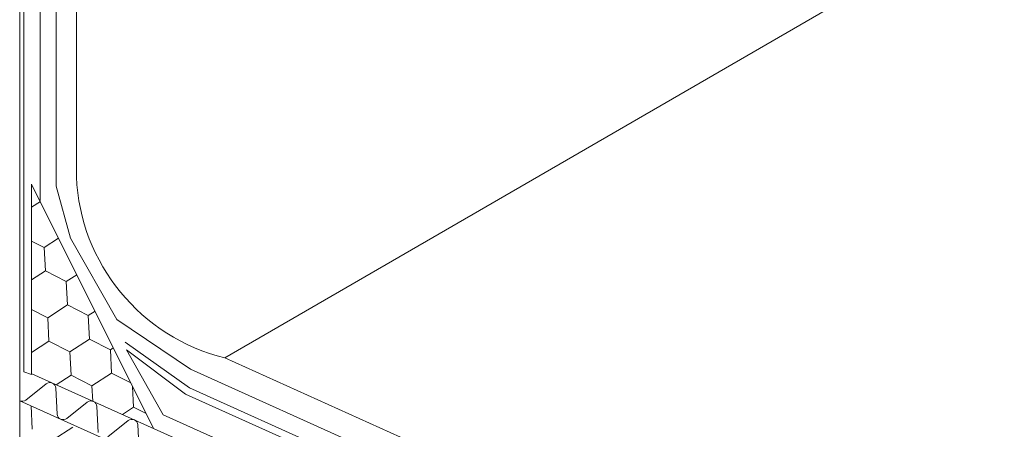
# Model space of a CAD drawing. Units: millimetres. Extents: x 27126 to 33066, y 28644 to 32844.
# Drawn here: x 28205 to 28464, y 29165 to 29273 of the extents above; entities that cross this region are included whole.
import ezdxf

# ---------------------------------------------------------------- set-up
doc = ezdxf.new("R2010")
doc.units = ezdxf.units.MM
doc.layers.add('ВИД', color=253, linetype='Continuous', lineweight=15)

msp = doc.modelspace()

# ---------------------------------------------------------------- linework, layer by layer
at = {"layer": 'ВИД'}
for p, q in [((28259.22, 29183.81, 203.15), (29849.41, 30104.9, -106.81)), ((28205.33, 29450.52, 190.42), (28205.33, 29095.02, 190.42)), ((28206.45, 29180.18), (28206.45, 29446.77)), ((28210.69, 29444.35), (28210.69, 29225.19)), ((28214.93, 29441.92), (28214.93, 29228.92)), ((28220.21, 29441.91, 203.15), (28220.21, 29230.75, 203.15)), ((28208.45, 29179.42, 187.91), (28208.45, 29229.48, 187.91)), ((28208.45, 29229.48, 187.91), (28240.49, 29165.26)), ((28214.93, 29228.92), (28218.71, 29215.25)), ((28208.45, 29223.37), (28210.76, 29224.86)), ((28208.45, 29214.48), (28211.75, 29212.8)), ((28208.45, 29214.48), (28211.75, 29212.8)), ((28208.45, 29214.48), (28211.75, 29212.8)), ((28211.75, 29212.8), (28215.54, 29215.26)), ((28211.75, 29212.8), (28215.54, 29215.26)), ((28218.71, 29215.25), (28230.84, 29193.88)), ((28212.06, 29206.65), (28211.75, 29212.8)), ((28212.06, 29206.65), (28211.75, 29212.8)), ((28212.06, 29206.65), (28211.75, 29212.8)), ((28208.45, 29204.31), (28212.06, 29206.65)), ((28208.45, 29204.31), (28212.06, 29206.65)), ((28212.06, 29206.65), (28217.54, 29203.85)), ((28212.06, 29206.65), (28217.54, 29203.85)), ((28212.06, 29206.65), (28217.54, 29203.85)), ((28217.54, 29203.85), (28220.33, 29205.66)), ((28217.54, 29203.85), (28220.33, 29205.66)), ((28217.86, 29197.71), (28217.54, 29203.85)), ((28217.86, 29197.71), (28217.54, 29203.85)), ((28208.45, 29196.53), (28212.69, 29194.36)), ((28208.45, 29196.53), (28212.69, 29194.36)), ((28208.45, 29196.53), (28212.69, 29194.36)), ((28212.69, 29194.36), (28217.86, 29197.71)), ((28212.69, 29194.36), (28217.86, 29197.71)), ((28217.86, 29197.71), (28223.34, 29194.91)), ((28217.86, 29197.71), (28223.34, 29194.91)), ((28217.86, 29197.71), (28223.34, 29194.91)), ((28213.01, 29188.21), (28212.69, 29194.36)), ((28213.01, 29188.21), (28212.69, 29194.36)), ((28223.34, 29194.91), (28225.12, 29196.06)), ((28223.34, 29194.91), (28225.12, 29196.06)), ((28223.65, 29188.76), (28223.34, 29194.91)), ((28223.66, 29188.76), (28223.34, 29194.91)), ((28230.84, 29193.88), (28250.18, 29180.82)), ((28218.49, 29185.41), (28223.65, 29188.76)), ((28218.49, 29185.41), (28223.65, 29188.76)), ((28223.65, 29188.76), (28229.14, 29185.96)), ((28223.65, 29188.76), (28229.14, 29185.96)), ((28223.66, 29188.76), (28229.14, 29185.96)), ((28208.45, 29185.26), (28213.01, 29188.21)), ((28208.45, 29185.26), (28213.01, 29188.21)), ((28213.01, 29188.21), (28218.49, 29185.41)), ((28213.01, 29188.21), (28218.49, 29185.41)), ((28213.01, 29188.21), (28218.49, 29185.41)), ((28229.14, 29185.96), (28229.91, 29186.46)), ((28229.14, 29185.96), (28229.91, 29186.46)), ((28229.45, 29179.81), (28229.14, 29185.96)), ((28229.45, 29179.81), (28229.14, 29185.96)), ((28233.05, 29187.96), (28249.94, 29175.91)), ((28218.81, 29179.27), (28218.49, 29185.41)), ((28218.81, 29179.27), (28218.49, 29185.41)), ((28242.98, 29168.88), (28233.39, 29185.91)), ((28233.39, 29185.91), (28248.83, 29174.3)), ((28259.22, 29183.81, 203.15), (28463.88, 29091.56)), ((28250.18, 29180.82), (28463.88, 29084.56)), ((28208.45, 29179.42), (28206.45, 29180.18)), ((28463.88, 29065.08), (28208.5, 29179.61)), ((28214.9, 29176.74), (28218.81, 29179.27)), ((28214.9, 29176.74), (28218.81, 29179.27)), ((28218.81, 29179.27), (28218.81, 29179.27)), ((28218.81, 29179.27), (28224.29, 29176.47)), ((28224.29, 29176.47), (28229.45, 29179.81)), ((28224.29, 29176.47), (28229.45, 29179.81)), ((28229.45, 29179.81), (28234.52, 29177.23)), ((28229.45, 29179.81), (28234.52, 29177.22)), ((28229.45, 29179.81), (28234.52, 29177.22)), ((28212.29, 29176.99), (28206.92, 29172.74)), ((28215.19, 29169.03), (28214.8, 29175.87)), ((28224.5, 29172.4), (28224.29, 29176.47)), ((28224.5, 29172.4), (28224.29, 29176.47)), ((28234.93, 29177.01), (28234.93, 29177.01)), ((28234.93, 29177.01), (28234.93, 29177.01)), ((28235.25, 29170.87), (28234.97, 29176.33)), ((28235.25, 29170.87), (28234.97, 29176.32)), ((28249.94, 29175.91), (28462.21, 29080.57)), ((28248.83, 29174.3), (28460.1, 29079.56)), ((28205.33, 29172.53, 190.42), (28463.88, 29056.58, -17.31)), ((28463.88, 29056.58), (28205.33, 29172.53)), ((28208.63, 29165.05), (28208.32, 29171.19)), ((28223.06, 29172.16), (28217.7, 29167.9)), ((28225.96, 29164.2), (28225.57, 29171.03)), ((28232.28, 29168.94), (28235.25, 29170.87)), ((28232.28, 29168.94), (28235.25, 29170.87)), ((28235.25, 29170.87), (28238.53, 29169.19)), ((28462.21, 29070.48), (28242.98, 29168.88)), ((28214.11, 29162.25), (28219.28, 29165.59)), ((28233.83, 29167.33), (28228.47, 29163.07)), ((28236.73, 29159.37), (28236.35, 29166.2))]:
    msp.add_line(p, q, dxfattribs=at)
at = {"layer": 'ВИД', "linetype": 'Continuous', "ltscale": 5, "extrusion": (0.143916, 0.08336, 0.986073), "elevation": 6521.48}
msp.add_lwpolyline([(10906.81, -38665.53), (10906.81, -39587.35), (10926.81, -39592.35), (10886.81, -39602.35), (10906.81, -39607.35), (10906.81, -40529.17)], dxfattribs=at)
at = {"layer": 'ВИД'}
for centre, radius, start, end in [((28271.43, 29233.61, 203.15), 51.27, 182.4733, 256.2242), ((28213.25, 29175.78), 1.55, 3.2344, 128.4557), ((28205.96, 29173.95), 1.55, 245.845, 308.4557), ((28224.02, 29170.95), 1.55, 3.2344, 128.4557), ((28216.73, 29169.12), 1.55, 183.2344, 245.845), ((28216.73, 29169.12), 1.55, 245.845, 308.4557), ((28234.8, 29166.12), 1.55, 3.2344, 128.4557)]:
    msp.add_arc(centre, radius, start, end, dxfattribs=at)

doc.saveas('drawing.dxf')
